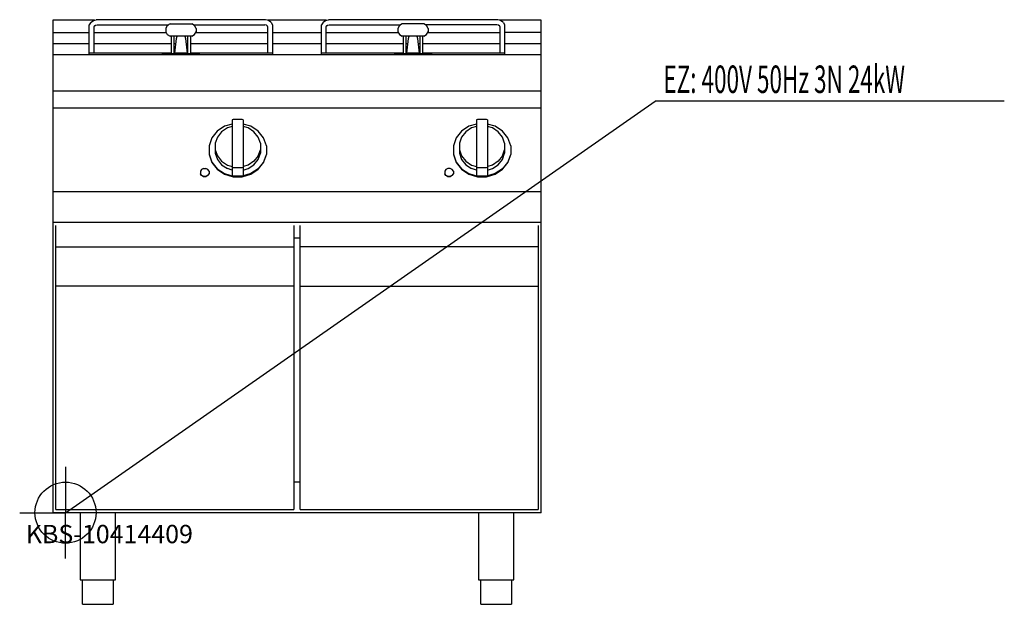
# Model space of a CAD drawing. Units: millimetres. Extents: x 0 to 1612, y 0 to 957.
import ezdxf

# ---------------------------------------------------------------- set-up
doc = ezdxf.new("R2010")
doc.units = ezdxf.units.MM
doc.header["$MEASUREMENT"] = 0
doc.linetypes.add('AUSGEZOGEN', pattern=[0, 0])
doc.layers.get('0').update_dxf_attribs({"color": 1, "linetype": 'AUSGEZOGEN', "true_color": 0xff0000})
doc.layers.add('200', color=7, linetype='AUSGEZOGEN')
doc.layers.add('400', color=4, linetype='AUSGEZOGEN', true_color=0x00ffff)
doc.layers.add('550', color=2, linetype='AUSGEZOGEN', true_color=0xffff00)
doc.styles.get("Standard").update_dxf_attribs({"font": 'TXT.SHX'})

# ---------------------------------------------------------------- blocks, each defined once
blk = doc.blocks.new('GER_BLOCK_00001')
at = {"layer": '200', "linetype": 'AUSGEZOGEN'}
for p, q in [((122.41, 956.11), (54, 956.11)), ((54, 956.11), (54, 150)), ((116.1, 952.1), (114, 948.5)), ((116.1, 952.1), (117, 953)), ((117, 953), (120.7, 955.6)), ((120.7, 955.6), (125.4, 957)), ((402.6, 957), (125.4, 957)), ((407.3, 955.6), (402.6, 957)), ((502.41, 956.11), (405.59, 956.11)), ((411, 953), (407.3, 955.6)), ((411.9, 952.2), (411, 953)), ((411.9, 952.2), (414, 948.5)), ((496.1, 952.1), (494, 948.5)), ((496.1, 952.1), (497, 953)), ((497, 953), (500.7, 955.6)), ((500.7, 955.6), (505.4, 957)), ((782.6, 957), (505.4, 957)), ((787.3, 955.6), (782.6, 957)), ((854, 956.11), (785.59, 956.11)), ((791, 953), (787.3, 955.6)), ((791.9, 952.2), (791, 953)), ((791.9, 952.2), (794, 948.5)), ((854, 150), (854, 956.11)), ((54, 936), (114, 936)), ((114, 900), (114, 948.5)), ((122, 946.5), (124, 948)), ((122, 946.5), (122.9, 947.4)), ((122.65, 946.99), (122, 945.9)), ((122, 902), (122, 945.9)), ((122, 936), (239.76, 936)), ((124, 947.9), (126.6, 948.7)), ((126.6, 948.7), (244.09, 948.7)), ((241.7, 947.3), (239, 942.7)), ((239, 942.7), (239, 937.3)), ((239, 937.3), (241.7, 932.7)), ((246.3, 950), (241.7, 947.3)), ((246.3, 950), (281.7, 950)), ((286.3, 947.3), (281.7, 950)), ((283.91, 948.7), (401.4, 948.7)), ((289, 942.7), (286.3, 947.3)), ((286.3, 932.7), (289, 937.3)), ((288.24, 936), (406, 936)), ((289, 942.7), (289, 937.3)), ((404, 947.9), (401.4, 948.7)), ((406, 946.5), (404.09, 947.93)), ((406, 945.9), (405.35, 946.99)), ((406, 945.9), (406, 902)), ((414, 948.5), (414, 900)), ((414, 936), (494, 936)), ((494, 900), (494, 948.5)), ((502, 946.5), (504, 948)), ((502, 946.5), (502.9, 947.4)), ((502.65, 946.99), (502, 945.9)), ((502, 902), (502, 945.9)), ((502, 936), (619.76, 936)), ((504, 947.9), (506.6, 948.7)), ((506.6, 948.7), (624.09, 948.7)), ((621.7, 947.3), (619, 942.7)), ((619, 942.7), (619, 937.3)), ((619, 937.3), (621.7, 932.7)), ((626.3, 950), (621.7, 947.3)), ((661.7, 950), (626.3, 950)), ((666.3, 947.3), (661.7, 950)), ((781.4, 948.7), (663.91, 948.7)), ((669, 942.7), (666.3, 947.3)), ((666.3, 932.7), (669, 937.3)), ((668.24, 936), (786, 936)), ((669, 942.7), (669, 937.3)), ((784, 947.9), (781.4, 948.7)), ((786, 946.5), (784.09, 947.93)), ((786, 945.9), (785.35, 946.99)), ((786, 945.9), (786, 902)), ((794, 948.5), (794, 900)), ((854, 936), (794, 936)), ((241.7, 932.7), (246.3, 930)), ((281.7, 930), (246.3, 930)), ((248, 930), (248, 901)), ((253, 901), (253, 930)), ((254, 902), (256.7, 926)), ((256.7, 926), (257.57, 930)), ((270.43, 930), (271.3, 926)), ((271.3, 926), (274, 902)), ((275, 930), (275, 901)), ((280, 901), (280, 930)), ((281.7, 930), (286.3, 932.7)), ((621.7, 932.7), (626.3, 930)), ((661.7, 930), (626.3, 930)), ((628, 930), (628, 901)), ((633, 901), (633, 930)), ((634, 902), (636.7, 926)), ((636.7, 926), (637.57, 930)), ((650.43, 930), (651.3, 926)), ((651.3, 926), (654, 902)), ((655, 930), (655, 901)), ((660, 901), (660, 930)), ((661.7, 930), (666.3, 932.7)), ((54, 918), (114, 918)), ((122, 918), (248, 918)), ((253, 918), (255.8, 918)), ((272.2, 918), (275, 918)), ((280, 918), (406, 918)), ((414, 918), (494, 918)), ((502, 918), (628, 918)), ((633, 918), (635.8, 918)), ((652.2, 918), (655, 918)), ((660, 918), (786, 918)), ((794, 918), (854, 918)), ((54, 900), (854, 900)), ((248, 902), (114, 902)), ((234, 900), (234, 902)), ((294, 901), (234, 901)), ((275, 902), (253, 902)), ((414, 902), (280, 902)), ((294, 902), (294, 900)), ((628, 902), (494, 902)), ((614, 900), (614, 902)), ((674, 901), (614, 901)), ((655, 902), (633, 902)), ((794, 902), (660, 902)), ((674, 902), (674, 900)), ((854, 840), (54, 840)), ((854, 812.33), (54, 812.33)), ((349.56, 793.61), (348, 793.15)), ((348, 793.15), (348, 701.28)), ((364.44, 793.61), (349.56, 793.61)), ((366, 793.15), (364.44, 793.61)), ((366, 793.15), (366, 701.28)), ((749.56, 793.61), (748, 793.15)), ((748, 793.15), (748, 701.28)), ((764.44, 793.61), (749.56, 793.61)), ((766, 793.15), (764.44, 793.61)), ((766, 793.15), (766, 701.28)), ((323.36, 774.48), (314.6, 763.48)), ((335.4, 782.48), (323.36, 774.48)), ((340, 779.94), (330.52, 773.63)), ((348, 786.23), (335.4, 782.48)), ((348, 782.31), (340, 779.94)), ((378.6, 782.48), (366, 786.23)), ((374, 779.94), (366, 782.31)), ((383.48, 773.63), (374, 779.94)), ((390.64, 774.48), (378.6, 782.48)), ((399.4, 763.48), (390.64, 774.48)), ((723.36, 774.48), (714.6, 763.48)), ((735.4, 782.48), (723.36, 774.48)), ((740, 779.94), (730.52, 773.63)), ((748, 786.23), (735.4, 782.48)), ((748, 782.31), (740, 779.94)), ((778.6, 782.48), (766, 786.23)), ((774, 779.94), (766, 782.31)), ((783.48, 773.63), (774, 779.94)), ((790.64, 774.48), (778.6, 782.48)), ((799.4, 763.48), (790.64, 774.48)), ((314.6, 763.48), (310, 750.55)), ((323.62, 764.97), (320, 754.8)), ((330.52, 773.63), (323.62, 764.97)), ((390.38, 764.97), (383.48, 773.63)), ((394, 754.8), (390.38, 764.97)), ((404, 750.55), (399.4, 763.48)), ((714.6, 763.48), (710, 750.55)), ((723.62, 764.97), (720, 754.8)), ((730.52, 773.63), (723.62, 764.97)), ((790.38, 764.97), (783.48, 773.63)), ((794, 754.8), (790.38, 764.97)), ((804, 750.55), (799.4, 763.48)), ((310, 750.55), (310, 736.14)), ((320, 754.8), (320, 738.4)), ((320, 744.09), (323.62, 733.91)), ((390.38, 733.91), (394, 744.09)), ((394, 754.8), (394, 738.4)), ((404, 750.55), (404, 736.14)), ((710, 750.55), (710, 736.14)), ((720, 754.8), (720, 738.4)), ((720, 744.09), (723.62, 733.91)), ((790.38, 733.91), (794, 744.09)), ((794, 754.8), (794, 738.4)), ((804, 750.55), (804, 736.14)), ((310, 736.95), (314.6, 724.02)), ((310, 736.14), (314.6, 723.2)), ((320, 738.4), (323.62, 728.22)), ((323.62, 733.91), (330.52, 725.25)), ((323.62, 728.22), (330.52, 719.56)), ((390.38, 733.91), (383.48, 725.25)), ((383.48, 719.56), (390.38, 728.22)), ((390.38, 728.22), (394, 738.4)), ((404, 736.95), (399.4, 724.02)), ((399.4, 723.2), (404, 736.14)), ((710, 736.95), (714.6, 724.02)), ((710, 736.14), (714.6, 723.2)), ((720, 738.4), (723.62, 728.22)), ((723.62, 733.91), (730.52, 725.25)), ((723.62, 728.22), (730.52, 719.56)), ((790.38, 733.91), (783.48, 725.25)), ((783.48, 719.56), (790.38, 728.22)), ((790.38, 728.22), (794, 738.4)), ((804, 736.95), (799.4, 724.02)), ((799.4, 723.2), (804, 736.14)), ((297.88, 711.88), (296, 708.92)), ((301.12, 713.6), (297.88, 711.88)), ((301.12, 713.6), (304.88, 713.6)), ((308.12, 711.88), (304.88, 713.6)), ((310, 708.92), (308.12, 711.88)), ((314.6, 724.02), (323.36, 713.02)), ((314.6, 723.2), (323.36, 712.2)), ((323.36, 713.02), (335.4, 705.01)), ((323.36, 712.2), (335.4, 704.2)), ((330.52, 725.25), (340, 718.95)), ((330.52, 719.56), (340, 713.25)), ((340, 718.95), (348, 716.57)), ((348, 710.88), (340, 713.25)), ((348, 715.51), (349.56, 715.05)), ((349.56, 715.05), (364.44, 715.05)), ((364.44, 715.05), (366, 715.51)), ((374, 718.95), (366, 716.57)), ((366, 710.88), (374, 713.25)), ((383.48, 725.25), (374, 718.95)), ((374, 713.25), (383.48, 719.56)), ((390.64, 713.02), (378.6, 705.01)), ((378.6, 704.2), (390.64, 712.2)), ((399.4, 724.02), (390.64, 713.02)), ((390.64, 712.2), (399.4, 723.2)), ((697.88, 711.88), (696, 708.92)), ((701.12, 713.6), (697.88, 711.88)), ((704.88, 713.6), (701.12, 713.6)), ((708.12, 711.88), (704.88, 713.6)), ((710, 708.92), (708.12, 711.88)), ((714.6, 724.02), (723.36, 713.02)), ((714.6, 723.2), (723.36, 712.2)), ((723.36, 713.02), (735.4, 705.01)), ((723.36, 712.2), (735.4, 704.2)), ((730.52, 725.25), (740, 718.95)), ((730.52, 719.56), (740, 713.25)), ((740, 718.95), (748, 716.57)), ((748, 710.88), (740, 713.25)), ((748, 715.51), (749.56, 715.05)), ((749.56, 715.05), (764.44, 715.05)), ((764.44, 715.05), (766, 715.51)), ((774, 718.95), (766, 716.57)), ((766, 710.88), (774, 713.25)), ((783.48, 725.25), (774, 718.95)), ((774, 713.25), (783.48, 719.56)), ((790.64, 713.02), (778.6, 705.01)), ((778.6, 704.2), (790.64, 712.2)), ((799.4, 724.02), (790.64, 713.02)), ((790.64, 712.2), (799.4, 723.2)), ((296, 708.92), (296, 704.68)), ((297.88, 702.53), (296, 705.49)), ((297.88, 701.72), (296, 704.68)), ((297.88, 702.53), (301.12, 700.81)), ((301.12, 700), (297.88, 701.72)), ((301.12, 700.81), (304.88, 700.81)), ((304.88, 700), (301.12, 700)), ((304.88, 700.81), (308.12, 702.53)), ((308.12, 701.72), (304.88, 700)), ((310, 705.49), (308.12, 702.53)), ((308.12, 701.72), (310, 704.68)), ((310, 708.92), (310, 704.68)), ((335.4, 705.01), (349.56, 700.81)), ((335.4, 704.2), (349.56, 700)), ((348, 701.28), (349.56, 700.81)), ((364.44, 700.81), (349.56, 700.81)), ((349.56, 700), (364.44, 700)), ((378.6, 705.01), (364.44, 700.81)), ((364.44, 700), (378.6, 704.2)), ((366, 701.28), (364.44, 700.81)), ((696, 708.92), (696, 704.68)), ((697.88, 702.53), (696, 705.49)), ((697.88, 701.72), (696, 704.68)), ((697.88, 702.53), (701.12, 700.81)), ((701.12, 700), (697.88, 701.72)), ((701.12, 700.81), (704.88, 700.81)), ((704.88, 700), (701.12, 700)), ((704.88, 700.81), (708.12, 702.53)), ((708.12, 701.72), (704.88, 700)), ((710, 705.49), (708.12, 702.53)), ((708.12, 701.72), (710, 704.68)), ((710, 708.92), (710, 704.68)), ((735.4, 705.01), (749.56, 700.81)), ((735.4, 704.2), (749.56, 700)), ((748, 701.28), (749.56, 700.81)), ((764.44, 700.81), (749.56, 700.81)), ((749.56, 700), (764.44, 700)), ((778.6, 705.01), (764.44, 700.81)), ((764.44, 700), (778.6, 704.2)), ((766, 701.28), (764.44, 700.81)), ((54, 675.63), (854, 675.63)), ((854, 625), (54, 625)), ((59, 155), (59, 620)), ((449, 619.86), (449, 155)), ((459, 155), (459, 620)), ((849, 619.86), (849, 155)), ((449, 600), (459, 600)), ((59, 585), (449, 585)), ((849, 585), (459, 585)), ((449, 520.69), (59, 520.69)), ((459, 520.69), (849, 520.69)), ((459, 200), (449, 200)), ((854, 150), (54, 150)), ((59, 155), (449, 155)), ((99, 150), (99, 40)), ((157, 40), (157, 150)), ((459, 155), (849, 155)), ((751, 150), (751, 40)), ((809, 40), (809, 150)), ((99, 40), (157, 40)), ((103, 0), (103, 40)), ((153, 40), (153, 0)), ((751, 40), (809, 40)), ((755, 0), (755, 40)), ((805, 40), (805, 0)), ((103, 0), (153, 0)), ((755, 0), (805, 0))]:
    blk.add_line(p, q, dxfattribs=at)
blk.add_attdef('', (0, 0), '', height=1)
blk = doc.blocks.new('INST_BLOCK_00001')
at = {"layer": '400', "linetype": 'AUSGEZOGEN'}
for p in [(75, 225), (0, 150), (150, 150), (75, 75)]:
    blk.add_line(p, (75, 150), dxfattribs=at)
blk.add_circle((75, 150), 50, dxfattribs=at)
blk.add_attdef('', (0, 0), '', height=1)

msp = doc.modelspace()

# ---------------------------------------------------------------- linework, layer by layer
at = {"layer": '400', "linetype": 'AUSGEZOGEN'}
for p in [(75, 150), (1612.08, 823.5)]:
    msp.add_line(p, (1040.5, 823.5), dxfattribs=at)

# ---------------------------------------------------------------- block references
at = {"layer": '200'}
msp.add_blockref('GER_BLOCK_00001', (0, 0), dxfattribs=at)
at = {"layer": '400'}
msp.add_blockref('INST_BLOCK_00001', (0, 0), dxfattribs=at)

# ---------------------------------------------------------------- texts
at = {"layer": '400', "width": 0.6}
msp.add_text('EZ: 400V 50Hz 3N 24kW', height=45, dxfattribs=at).set_placement((1054, 837))
at = {"layer": '550', "flags": 1}
msp.add_attdef('KBS-10414409', (10, 100), '', height=30, dxfattribs=at)

doc.saveas('drawing.dxf')
